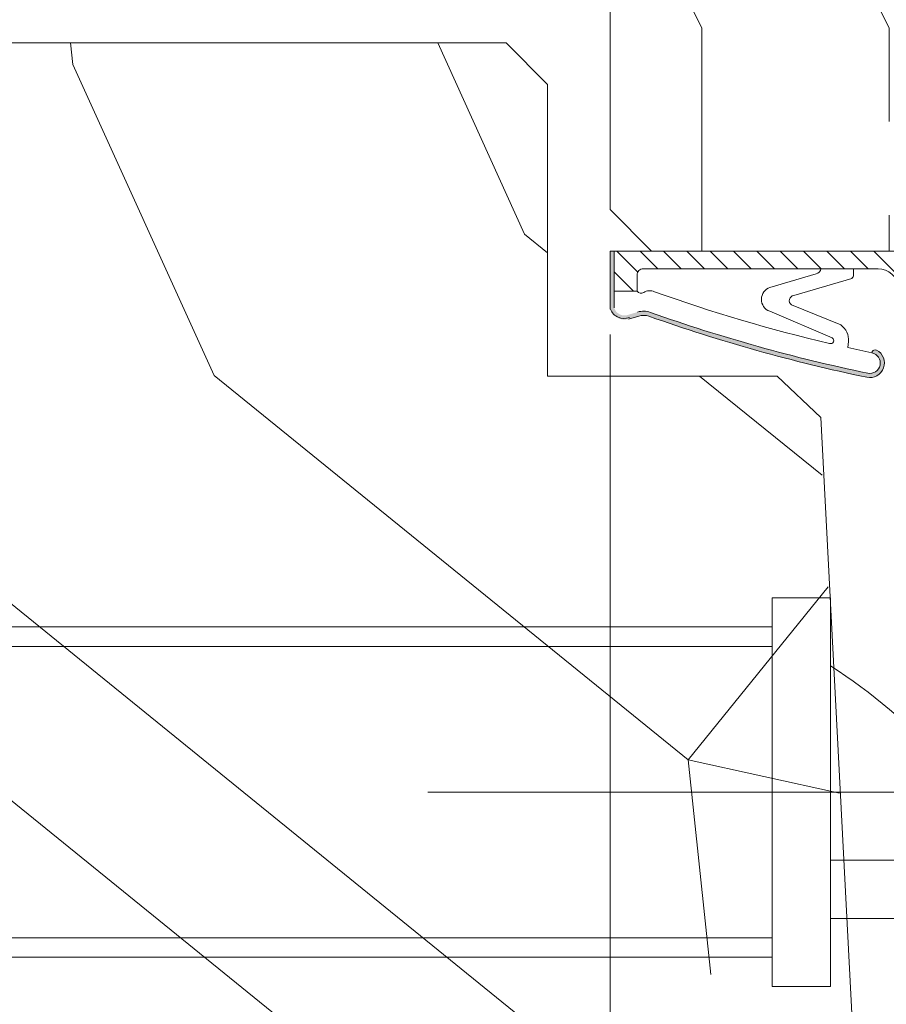
# Model space of a CAD drawing. Units: millimetres. Extents: x 0 to 416, y -14 to 583.
# Drawn here: x 294 to 315, y 436 to 460 of the extents above; entities that cross this region are included whole.
import ezdxf

# ---------------------------------------------------------------- set-up
doc = ezdxf.new("R2010")
doc.units = ezdxf.units.MM
doc.header["$PDMODE"] = 2
doc.header["$PDSIZE"] = 10
doc.linetypes.add('AM_ISO08W050', pattern=[18, 12, -1.5, 3, -1.5])
doc.linetypes.add('AM_ISO08W050x2', pattern=[9, 6, -0.75, 1.5, -0.75])
for name, color, linetype, lineweight in [('AM_1', 30, 'Continuous', 30), ('AM_4', 3, 'Continuous', 20), ('AM_5', 3, 'Continuous', 20), ('AM_7', 4, 'AM_ISO08W050', 18), ('Contour principale', 30, 'Continuous', 15), ('Contour secondaire', 5, 'Continuous', 9)]:
    doc.layers.add(name, color=color, linetype=linetype, lineweight=lineweight)
doc.styles.get("Standard").update_dxf_attribs({"font": 'arial.ttf'})
doc.dimstyles.new('MAL-ISO$0', dxfattribs={"dimtxt": 3, "dimasz": 3, "dimexe": 1, "dimexo": 1, "dimgap": 1.5, "dimtad": 1, "dimtxsty": 'Standard', "dimcen": 0, "dimclrd": 256, "dimclre": 256, "dimclrt": 3, "dimadec": 1, "dimazin": 2, "dimtp": 0.1, "dimtm": 0.1, "dimtfac": 0.71, "dimtmove": 0, "dimatfit": 3, "dimfxl": 1, "dimlwd": -1, "dimlwe": -1, "dimarcsym": 1})

# ---------------------------------------------------------------- blocks, each defined once
blk = doc.blocks.new('*D84')
at = {"layer": 'AM_5', "transparency": 16777216}
for p, q in [((114.4445196116309, 465.9534141823298), (114.4445194419815, 476.0372874570426)), ((308.4542240697027, 465.9596035414659), (308.4542239001573, 476.0372907210295)), ((117.4445194588053, 475.0372875075141), (305.4542239169812, 475.037290670558))]:
    blk.add_line(p, q, dxfattribs=at)
for points in [[(117.4445194503934, 475.5372875075141), (117.4445194672173, 474.5372875075141), (114.4445194588053, 475.0372874570426)], [(305.4542239085692, 475.537290670558), (305.4542239253931, 474.537290670558), (308.4542239169812, 475.0372907210295)]]:
    blk.add_solid(points, dxfattribs=at)
at = {"layer": 'Defpoints', "color": 0, "transparency": 16777216}
for p in [(308.4542239316708, 475.0372907114912), (114.4445196428325, 464.9534141787909), (308.4542241009045, 464.9596035319276)]:
    blk.add_point(p, dxfattribs=at)
at = {"layer": 'AM_5', "color": 3, "transparency": 16777216, "insert": (211.449371329898, 479.1607543004958), "char_height": 4, "attachment_point": 5, "rotation": 9.639346397879344e-07}
blk.add_mtext('Largeur passage = LO - 25 (905)', dxfattribs=at)
blk = doc.blocks.new('*D87')
at = {"layer": 'AM_5', "transparency": 16777216}
for p, q in [((308.4542242724215, 451.9534139788939), (308.4542249612503, 411.0097800750675)), ((143.9325459173057, 413.4653868591452), (143.9325459586184, 411.0097773071822)), ((146.9325459417946, 412.0097773576537), (305.4542249444265, 412.009780024596))]:
    blk.add_line(p, q, dxfattribs=at)
for points in [[(146.9325459333827, 412.5097773576537), (146.9325459502065, 411.5097773576537), (143.9325459417946, 412.0097773071822)], [(305.4542249360146, 412.509780024596), (305.4542249528384, 411.509780024596), (308.4542249444265, 412.0097800750675)]]:
    blk.add_solid(points, dxfattribs=at)
at = {"layer": 'Defpoints', "color": 0, "transparency": 16777216}
for p in [(308.4542242696043, 452.9534139693556), (143.9325459132984, 414.4653868546944), (308.4542249571671, 412.0097800655291)]:
    blk.add_point(p, dxfattribs=at)
at = {"layer": 'AM_5', "color": 3, "transparency": 16777216, "insert": (226.068380693073, 416.1332439004815), "char_height": 4, "attachment_point": 5, "rotation": 9.639346397879344e-07}
blk.add_mtext('Largeur passage Réel = LO - 84 (846)', dxfattribs=at)
blk = doc.blocks.new('Joint ISO huisserie')
at = {"layer": 'AM_4', "ltscale": 0.5}
h = blk.add_hatch(dxfattribs=at)
h.set_pattern_fill('ANSI31', color=5, scale=2.5, angle=-89.99999961333835, style=0)
h.set_pattern_definition([(315.0000003866616, (-6814.241265504806, 2005.912430259827), (5.61266003779108, 5.612660113545361), [])])
edge = h.paths.add_edge_path()
edge.add_line((-5.139532094248352, -3.472996468190104e-08), (-22.49999999941338, -1.520456862635911e-07))
edge.add_line((-22.49999999941338, -1.520456862635911e-07), (-22.49999998861085, -1.59586390790173))
edge.add_arc((-17.49999998862268, -1.595863874083079), 4.999999999988324, 180.0000003875332, 263.4282533125949)
edge.add_line((-18.07223644455553, -6.563010483392645), (22.6444730557746, -11.25374892424952))
edge.add_arc((21.50000014391117, -21.18804214289412), 9.999999999999797, 3.876373853017867e-07, 83.42825331262458, ccw=False)
edge.add_line((31.50000014391117, -21.18804207523863), (31.50000090707908, -133.9999997869127))
edge.add_arc((28.50000090708772, -133.9999998072108), 2.999999999991359, -89.99999961228269, 3.8766529542044736e-07, ccw=False)
edge.add_line((28.50000092738856, -136.9999998072017), (20.73776410464279, -136.9999998597159))
edge.add_line((20.73776410464279, -136.9999998597159), (20.73776417905992, -147.9999998597377))
edge.add_line((20.73776417905992, -147.9999998597377), (39.99999965814641, -147.9999997293835))
edge.add_line((39.99999965814641, -147.9999997293835), (40.00000003391369, -4.928202959656119))
edge.add_line((40.00000003391369, -4.928202959656119), (30.49999999681768, 0.5566245333793631))
edge.add_arc((32.99999996750876, 4.886751569203625), 4.999999999983169, 180.0000003876999, 240.0000003877011, ccw=False)
edge.add_line((27.99999996752558, 4.886751535370422), (27.99999972931892, 40.097863121111))
edge.add_line((27.99999972931892, 40.097863121111), (26.99999966232645, 50.00000018265928))
edge.add_line((26.99999966232645, 50.00000018265928), (12.99999966233008, 50.00000008794268))
edge.add_line((12.99999966233008, 50.00000008794268), (11.99999972931528, 40.09786301287204))
edge.add_line((11.99999972931528, 40.09786301287204), (11.99999995322014, 7.000000081190592))
edge.add_arc((3.999999953225142, 7.000000027075657), 7.999999999994928, -96.57174668744972, 3.875696847899235e-07, ccw=False)
edge.add_line((3.084421623724666, -0.9474345478338364), (-5.139532094248352, -3.472996468190104e-08))
h = blk.add_hatch(color=5, dxfattribs=at)
edge = h.paths.add_edge_path()
edge.add_line((39.99999965814641, -149.708406874448), (39.99999965814641, -147.9999997293853))
edge.add_line((39.99999965814641, -147.9999997293853), (39.2107576624785, -147.9999997347259))
edge.add_line((39.2107576624785, -147.9999997347259), (12.7377641790672, -147.9999999138472))
edge.add_arc((14.26688823253735, -143.0497726095871), 5.181020240719279, 164.2461786368284, 252.83409359067, ccw=False)
edge.add_line((9.28048197903854, -141.6431015713515), (10.72283241643436, -136.7988361159423))
edge.add_arc((1.138638822260569, -133.9452010396061), 9.999999999974913, 343.4194215958693, 379.5047661045843)
edge.add_arc((764.6557523210788, 136.5018684489339), 800.0000000003378, 191.7300591271578, 199.5047661045716, ccw=False)
edge.add_arc((-13.74169617705406, -25.1224248121216), 4.99999999999867, 11.730059126916274, 191.7300591273211, ccw=False)
edge.add_line((-8.846114739958011, -24.1059198230796), (-8.560699774779552, -24.04665704914078))
edge.add_arc((-8.865651271522317, -22.57798261802574), 1.49999999999224, 281.7300591281516, 387.5566792590569)
edge.add_arc((-13.74169617706127, -25.12242481212334), 6.999999999986469, 27.5566792587183, 191.7300591274412)
edge.add_arc((764.6557523207398, 136.5018684487549), 801.9999999999645, 191.7300591271517, 199.5047661045653)
edge.add_arc((1.138638822198091, -133.9452010396063), 8.00000000002767, -16.580578404028927, 19.50476610466842, ccw=False)
edge.add_line((8.805993697586928, -136.2281091006753), (7.363643260197932, -141.0723745560754))
edge.add_arc((14.47420346826033, -143.0282776372495), 7.374660896300717, 164.6200104737392, 251.0147811798845)
edge.add_line((12.07504767545788, -150.0017756703237), (39.9999996513975, -150.001775671135))
edge.add_line((39.9999996513975, -150.001775671135), (39.99999965814641, -149.708406874448))
at = {"layer": 'AM_4', "color": 5, "ltscale": 0.5}
for p, q in [((-2.796182343445253e-07, 40.89730200082704), (12.99999966233008, 50.00000008794268)), ((11.99999972931528, 40.09786301287204), (12.99999966233008, 50.00000008794268)), ((19.99999966233736, 50.00000013531098), (26.99999966232645, 50.00000018265928)), ((19.99999966233736, 50.00000013531098), (26.99999966232645, 50.00000018265928)), ((39.99999965814595, 40.89730231992871), (26.99999966232645, 50.00000018265928)), ((27.99999972931892, 40.097863121111), (26.99999966232645, 50.00000018265928)), ((-2.3589336706209e-07, 34.50217103239811), (11.99999972931528, 40.09786301287204)), ((11.99999982264808, 26.29979254297177), (11.99999972931528, 40.09786301287204)), ((39.99999965814641, 34.50217135526873), (27.99999972931892, 40.097863121111)), ((27.99999982265172, 26.29979265122529), (27.99999972931892, 40.097863121111)), ((-1.223652361659333e-07, 17.89730200199483), (11.99999982264808, 26.29979254297177)), ((11.9999998849139, 17.09786301287204), (11.99999982264808, 26.29979254297177)), ((39.99999965814595, 17.89730242887708), (27.99999982265172, 26.29979265122529)), ((27.99999988489935, 17.09786312112556), (27.99999982265172, 26.29979265122529)), ((-7.86408236308489e-08, 11.50217103317482), (11.9999998849139, 17.09786301287204)), ((11.9999998849139, 17.09786301287204), (11.99999995322059, 7.000000081190592)), ((39.99999965814641, 11.50217142783367), (27.99999988489935, 17.09786312112556)), ((27.99999988489935, 17.09786312112556), (27.99999996752558, 4.886751535370422)), ((40.00000003391369, -4.928202959656119), (30.49999999681768, 0.5566245333793631)), ((-22.49999998861085, -1.59586390790173), (-22.49999999941338, -1.520456862635911e-07)), ((-5.139532094248352, -3.473178367130458e-08), (3.084421623724666, -0.9474345478338364)), ((-18.07223644455553, -6.563010483392645), (-9.6024034413158, -7.538771337911385)), ((-9.6024034413158, -7.538771337911385), (22.6444730557746, -11.25374892425134)), ((31.5000001820822, -26.8306883013538), (31.50000014391117, -21.18804207523863)), ((-8.56069977480729, -24.04665704914441), (-8.846114739958011, -24.1059198230796)), ((31.50000022311087, -32.89401692022875), (31.5000001820822, -26.8306883013538)), ((31.50000022311087, -32.89401692022875), (28.59627521340099, -32.89401693988111)), ((31.50000030673027, -45.25526889986577), (31.50000022311087, -32.89401692022875)), ((-3.379190276204099, -35.36875392307593), (-6.365400830903582, -35.62128918165763)), ((18.67290989297635, -61.66136282547814), (26.92466093653593, -33.79597064567133)), ((14.19001708123051, -62.77081531286967), (4.533085839037085, -39.08911203875141)), ((11.09128174306807, -73.22030908192937), (-1.710616383820707, -43.19701931329109)), ((31.50000090707908, -133.9999997869127), (31.50000030673027, -45.25526889986577)), ((22.57452879557559, -73.13898039639571), (29.14368929935517, -50.95553923789703)), ((8.805993697586928, -136.2281091006753), (7.363643260198387, -141.0723745560645)), ((20.73776410464279, -136.9999998597159), (28.50000092738856, -136.9999998072017)), ((20.73776410464279, -136.9999998597159), (20.73776417905992, -147.9999998597377)), ((12.07503422420314, -150.001775671135), (39.99999965814641, -150.001775671135)), ((12.7377641790672, -147.999999913849), (39.99999965814641, -147.9999997293853))]:
    blk.add_line(p, q, dxfattribs=at)
for points in [[(40.00000003391369, -4.928202959656119), (39.99999966233736, 50.00000027060923), (-3.376626409590244e-07, 50), (5.820766091346741e-10, 0)], [(39.99999965814641, -150.001775671135), (39.99999965814641, -130.001775671135)]]:
    blk.add_lwpolyline(points, dxfattribs=at)
for centre, radius, start, end in [((3.999999953227871, 7.000000027073838), 7.999999999999999, 263.4282533125416, 3.874915059525667e-07), ((32.99999996752558, 4.886751569189073), 5, 180.0000003874915, 240.0000003874241), ((-17.49999998861085, -1.595863874064889), 5, 180.0000003874915, 258.743419267437), ((-17.49999998861085, -1.595863874064889), 5, 258.743419267437, 263.4282533125416), ((21.50000014391117, -21.18804214288684), 10, 3.874915059525667e-07, 83.42825331254157), ((-13.74169617703274, -25.12242481213434), 7, 27.55667925903127, 191.7300591272975), ((-13.74169617703274, -25.12242481213434), 5, 11.73005912729748, 191.7300591272975), ((-8.865651271518345, -22.57798261804055), 1.5, 281.7300591270063, 27.55667925903127), ((764.6557523207848, 136.5018684488405), 802.0000000000252, 191.7300591272975, 199.5047661045521), ((764.6557523207475, 136.5018684488296), 799.9999999999804, 191.7300591272975, 199.5047661045521), ((764.6557523207821, 136.5018684488114), 790.0000000000165, 191.7300591272975, 192.5843938708663), ((28.59627522691608, -34.89401693988839), 2, 90.0000003874915, 146.699977440385), ((-2.642798446629058, -44.07653215961363), 8.738860036834424, 34.80027252433614, 94.83383840396367), ((-2.989577299231769, -43.90463438279403), 1.461663473487358, 28.95458906987502, 202.9627959177384), ((764.6557523210413, 136.501868448875), 790.0000000002668, 193.2431778018554, 199.6083316358401), ((31.9519242745846, -51.44500867182433), 2.850572574581518, 99.1220440555524, 170.1127916468182), ((16.22211200068568, -61.37017607672169), 2.468035662527312, 214.5768940945946, 353.2242783425417), ((16.81863825740948, -71.16520639654482), 6.08490424656275, 199.7391135383265, 341.0724535217139), ((1.138638822237681, -133.945201039598), 8, 343.4194215958116, 19.50476610455212), ((1.138638822237681, -133.945201039598), 10, 343.4194215958116, 19.50476610455212), ((15.58285391780737, -130.8925973368187), 5.39163065987355, 326.9158380118676, 25.01062085781011), ((22.00126246151331, -135.0991357212588), 2.282479478710016, 146.3908952422981, 236.3881398917683), ((28.50000090708636, -133.999999807209), 3, 270.0000003874915, 3.874915059525667e-07), ((14.61935450785086, -143.2576251181708), 7, 158.6862797303474, 248.6862797303865)]:
    blk.add_arc(centre, radius, start, end, dxfattribs=at)
blk = doc.blocks.new('serrure 1 vtl')
at = {"layer": 'AM_4', "color": 5}
for p, q in [((-1.399999796342968, 29.34685999112298), (-1.399999793709185, 10.680193324024)), ((-4.199999797017199, 27.94685999073226), (-79.5108267291564, 27.94685998011664)), ((7.466666872100859, 16.7468599919373), (-1.399999794567748, 16.74685999069129)), ((8.866666871620396, 13.94685999257285), (-1.399999794174846, 13.94685999112858)), ((-79.51082672691541, 12.08019331345349), (-4.199999794776204, 12.08019332406343))]:
    blk.add_line(p, q, dxfattribs=at)
for points in [[(-1.399999796342968, 29.34685999112298), (-4.199999797209784, 29.34685999073372), (-4.199999794581572, 10.68019332362746), (-1.399999793709185, 10.680193324024)], [(-4.199999794910809, 13.01352665740137), (-74.19999979577847, 13.0135266475354), (-74.19999979774843, 27.01352664753517), (-4.199999796880775, 27.0135266574016)]]:
    blk.add_lwpolyline(points, dxfattribs=at)
blk.add_arc((-16.15185164489685, 3.187600729593896), 27.23394809213678, 27.66440882231432, 57.20250642514159, dxfattribs=at)
at = {"layer": 'AM_7', "color": 5, "linetype": 'AM_ISO08W050x2', "ltscale": 15}
blk.add_line((18.25381723230907, 20.01352666576349), (-20.76226745891586, 20.01352423641401), dxfattribs=at)

msp = doc.modelspace()

# ---------------------------------------------------------------- hatches: boundary and pattern name
at = {"layer": 'Contour secondaire'}
h = msp.add_hatch(dxfattribs=at)
h.set_pattern_fill('352', color=5, scale=45, angle=180.0000009623714)
h.set_pattern_definition([(180.0000011033736, (-958.3703696235211, -17.71718220838005), (-44.9999991334124, -45.00000086658758), [13.49999999999998, -31.49999999999995]), (180.0000011033736, (-958.3703695801917, -19.96718220838005), (-44.9999991334124, -45.00000086658758), [13.49999999999998, -31.49999999999995]), (180.0000011033736, (-960.620369493533, -24.46718225170952), (-44.9999991334124, -45.00000086658758), [8.999999999999975, -35.9999999999999]), (180.0000011033736, (-962.8703694068743, -28.96718229503898), (-44.9999991334124, -45.00000086658758), [6.749999999999988, -38.2499999999999]), (180.0000011033736, (-962.8703693202153, -33.46718229503898), (-44.9999991334124, -45.00000086658758), [4.499999999999988, -40.4999999999999]), (180.0000011033736, (-951.6203692335566, -37.96718207839211), (-44.9999991334124, -45.00000086658758), [2.249999999999994, -11.24999999999998, 2.249999999999994, -29.24999999999995]), (180.0000011033736, (-958.3703691902272, -40.21718220838005), (-44.9999991334124, -45.00000086658758), [2.249999999999994, -17.99999999999995, 6.749999999999988, -17.99999999999995]), (180.0000011033736, (-967.3703691468979, -42.46718238169768), (-44.9999991334124, -45.00000086658758), [2.249999999999994, -2.249999999999994, 2.249999999999994, -38.2499999999999]), (180.0000011033736, (-965.1203691035685, -44.71718233836822), (-44.9999991334124, -45.00000086658758), [2.249999999999994, -42.7499999999999]), (180.0000011033736, (-962.8703690169098, -49.21718229503898), (-44.9999991334124, -45.00000086658758), [6.749999999999988, -38.2499999999999]), (180.0000011033736, (-962.8703689302511, -53.71718229503898), (-44.9999991334124, -45.00000086658758), [8.999999999999975, -35.9999999999999]), (180.0000011033736, (-960.6203688435921, -58.21718225170952), (-44.9999991334124, -45.00000086658758), [11.24999999999998, -13.49999999999998, 2.249999999999994, -17.99999999999995]), (270.0000011033736, (-942.6203693635448, -31.21718190507448), (45.00000086658757, -44.9999991334124), [2.249999999999994, -4.499999999999988, 11.24999999999998, -26.99999999999995]), (270.0000011033736, (-944.8703692768861, -35.71718194840395), (45.00000086658757, -44.9999991334124), [2.249999999999994, -2.249999999999994, 6.749999999999988, -33.7499999999999]), (270.0000011033736, (-947.1203689302511, -53.71718199173341), (45.00000086658757, -44.9999991334124), [4.499999999999988, -40.4999999999999]), (270.0000011033736, (-949.3703692768861, -35.71718203506265), (45.00000086658757, -44.9999991334124), [8.999999999999975, -13.49999999999998, 2.249999999999994, -20.24999999999995]), (270.0000011033736, (-951.6203688002629, -60.46718207839211), (45.00000086658757, -44.9999991334124), [2.249999999999994, -42.7499999999999]), (270.0000011033736, (-953.8703692335566, -37.96718212172158), (45.00000086658757, -44.9999991334124), [6.749999999999988, -38.2499999999999]), (270.0000011033736, (-958.3703691902272, -40.21718220838005), (45.00000086658757, -44.9999991334124), [4.499999999999988, -40.4999999999999]), (270.0000011033736, (-962.8703691902272, -40.21718229503898), (45.00000086658757, -44.9999991334124), [2.249999999999994, -6.749999999999988, 6.749999999999988, -29.24999999999995]), (270.0000011033736, (-965.1203691468979, -42.46718233836822), (45.00000086658757, -44.9999991334124), [2.249999999999994, -42.7499999999999]), (270.0000011033736, (-967.3703693202153, -33.46718238169768), (45.00000086658757, -44.9999991334124), [6.299999999999988, -38.6999999999999]), (270.0000011033736, (-969.620369493533, -24.46718242502715), (45.00000086658757, -44.9999991334124), [4.499999999999988, -40.4999999999999]), (270.0000011033736, (-974.1203691468979, -42.46718251168585), (45.00000086658757, -44.9999991334124), [2.249999999999994, -42.7499999999999]), (270.0000011033736, (-978.6203691902272, -40.21718259834455), (45.00000086658757, -44.9999991334124), [6.749999999999988, -38.2499999999999]), (270.0000011033736, (-983.1203691902272, -40.21718268500348), (45.00000086658757, -44.9999991334124), [6.749999999999988, -38.2499999999999]), (225.0000011033736, (-976.3703695368622, -22.21718255501531), (8.665875822251722e-07, -45.00000000085611), [3.181949999999994, -3.181949999999994, 3.181949999999994, -54.0937602899999]), (225.0000011033736, (-967.3703693202153, -33.46718238169768), (8.665875822251722e-07, -45.00000000085611), [6.363899999999988, -57.27571028999989]), (225.0000011033736, (-949.3703688869216, -55.96718203506265), (8.665875822251722e-07, -45.00000000085611), [6.363899999999988, -57.27571028999989]), (225.0000011033736, (-958.3703691035685, -44.71718220838005), (8.665875822251722e-07, -45.00000000085611), [6.363899999999988, -57.27571028999989]), (225.0000011033736, (-960.6203692768861, -35.71718225170952), (8.665875822251722e-07, -45.00000000085611), [6.363899999999988, -57.27571028999989]), (225.0000011033736, (-974.1203694502035, -26.71718251168585), (8.665875822251722e-07, -45.00000000085611), [6.363899999999988, -57.27571028999989]), (225.0000011033736, (-969.6203694068743, -28.96718242502715), (8.665875822251722e-07, -45.00000000085611), [9.545939999999973, -54.0936702899999]), (225.0000011033736, (-956.1203690169098, -49.21718216505082), (8.665875822251722e-07, -45.00000000085611), [3.181949999999994, -60.45766028999989]), (225.0000011033736, (-953.8703689302511, -53.71718212172158), (8.665875822251722e-07, -45.00000000085611), [3.181949999999994, -60.45766028999989]), (225.0000011033736, (-971.8703689302511, -53.71718246835638), (8.665875822251722e-07, -45.00000000085611), [3.181949999999994, -60.45766028999989]), (225.0000011033736, (-953.8703693635448, -31.21718212172158), (8.665875822251722e-07, -45.00000000085611), [3.181949999999994, -60.45766028999989]), (225.0000011033736, (-978.6203690602392, -46.96718259834455), (8.665875822251722e-07, -45.00000000085611), [3.181949999999994, -60.45766028999989]), (225.0000011033736, (-962.8703691468979, -42.46718229503898), (8.665875822251722e-07, -45.00000000085611), [3.181949999999994, -60.45766028999989]), (225.0000011033736, (-967.3703690602392, -46.96718238169768), (8.665875822251722e-07, -45.00000000085611), [3.181949999999994, -60.45766028999989]), (315.0000011033736, (-965.1203692335566, -37.96718233836822), (45.00000000085611, 8.665875822251722e-07), [3.181949999999999, -3.181949999999999, 9.545939999999993, -47.72977028999997]), (315.0000011033736, (-971.8703692335566, -37.96718246835638), (45.00000000085611, 8.665875822251722e-07), [3.181949999999999, -60.45766028999997]), (315.0000011033736, (-971.8703695368622, -22.21718246835638), (45.00000000085611, 8.665875822251722e-07), [3.181949999999999, -60.45766028999997]), (315.0000011033736, (-962.8703693202153, -33.46718229503898), (45.00000000085611, 8.665875822251722e-07), [3.181949999999999, -60.45766028999997]), (315.0000011033736, (-969.6203691468979, -42.46718242502715), (45.00000000085611, 8.665875822251722e-07), [3.181949999999999, -60.45766028999997]), (315.0000011033736, (-958.3703693635448, -31.21718220838005), (45.00000000085611, 8.665875822251722e-07), [3.181949999999999, -60.45766028999997]), (315.0000011033736, (-976.3703693635448, -31.21718255501531), (45.00000000085611, 8.665875822251722e-07), [3.181949999999999, -60.45766028999997]), (315.0000011033736, (-944.8703696235211, -17.71718194840395), (45.00000000085611, 8.665875822251722e-07), [3.181949999999999, -60.45766028999997]), (315.0000011033736, (-947.1203695801917, -19.96718199173341), (45.00000000085611, 8.665875822251722e-07), [6.363899999999997, -57.27571028999997]), (315.0000011033736, (-949.3703695368622, -22.21718203506265), (45.00000000085611, 8.665875822251722e-07), [6.363899999999997, -57.27571028999997]), (315.0000011033736, (-953.8703695368622, -22.21718212172158), (45.00000000085611, 8.665875822251722e-07), [6.363899999999997, -57.27571028999997]), (315.0000011033736, (-956.1203694502035, -26.71718216505082), (45.00000000085611, 8.665875822251722e-07), [6.363899999999997, -57.27571028999997]), (315.0000011033736, (-974.1203691035685, -44.71718251168585), (45.00000000085611, 8.665875822251722e-07), [6.363899999999997, -57.27571028999997]), (315.0000011033736, (-983.1203695368622, -22.21718268500348), (45.00000000085611, 8.665875822251722e-07), [6.363899999999997, -57.27571028999997]), (315.0000011033736, (-985.3703688435921, -58.21718272833272), (45.00000000085611, 8.665875822251722e-07), [6.363899999999997, -57.27571028999997]), (315.0000011033736, (-985.3703689302511, -53.71718272833272), (45.00000000085611, 8.665875822251722e-07), [6.363899999999997, -57.27571028999997]), (315.0000011033736, (-980.8703689735803, -51.46718264167401), (45.00000000085611, 8.665875822251722e-07), [6.363899999999997, -57.27571028999997]), (315.0000011033736, (-949.3703689735803, -51.46718203506265), (45.00000000085611, 8.665875822251722e-07), [9.545939999999993, -54.09367028999998]), (315.0000011033736, (-978.6203690602392, -46.96718259834455), (45.00000000085611, 8.665875822251722e-07), [9.545939999999993, -54.09367028999998]), (206.5650523033736, (-953.8703688002629, -60.46718212172158), (-45.00000000000423, -8.845904888741934e-07), [5.030999999999987, -95.5920589649998]), (206.5650523033736, (-953.8703692335566, -37.96718212172158), (-45.00000000000423, -8.845904888741934e-07), [5.030999999999987, -95.5920589649998]), (206.5650523033736, (-958.3703689735803, -51.46718220838005), (-45.00000000000423, -8.845904888741934e-07), [5.030999999999987, -95.5920589649998]), (206.5650523033736, (-971.8703695801917, -19.96718246835638), (-45.00000000000423, -8.845904888741934e-07), [5.030999999999987, -95.5920589649998]), (206.5650523033736, (-969.620369493533, -24.46718242502715), (-45.00000000000423, -8.845904888741934e-07), [5.030999999999987, -95.5920589649998]), (206.5650523033736, (-956.1203693202153, -33.46718216505082), (-45.00000000000423, -8.845904888741934e-07), [5.030999999999987, -95.5920589649998]), (206.5650523033736, (-956.1203688869216, -55.96718216505082), (-45.00000000000423, -8.845904888741934e-07), [5.030999999999987, -95.5920589649998]), (206.5650523033736, (-969.6203691468979, -42.46718242502715), (-45.00000000000423, -8.845904888741934e-07), [10.06199999999997, -90.5610589649998]), (243.4349499233736, (-969.6203690169098, -49.21718242502715), (8.642926479661254e-07, -45.00000000000422), [5.031, -95.59205896499999]), (243.4349499233736, (-976.3703692768861, -35.71718255501531), (8.642926479661254e-07, -45.00000000000422), [5.031, -95.59205896499999]), (243.4349499233736, (-953.8703691035685, -44.71718212172158), (8.642926479661254e-07, -45.00000000000422), [5.031, -95.59205896499999]), (243.4349499233736, (-944.8703690602392, -46.96718194840395), (8.642926479661254e-07, -45.00000000000422), [5.031, -95.59205896499999]), (243.4349499233736, (-971.8703692335566, -37.96718246835638), (8.642926479661254e-07, -45.00000000000422), [5.031, -95.59205896499999]), (243.4349499233736, (-967.3703692335566, -37.96718238169768), (8.642926479661254e-07, -45.00000000000422), [5.031, -95.59205896499999]), (243.4349499233736, (-949.3703691035685, -44.71718203506265), (8.642926479661254e-07, -45.00000000000422), [10.062, -90.561058965]), (243.4349499233736, (-983.1203694068743, -28.96718268500348), (8.642926479661254e-07, -45.00000000000422), [10.062, -90.561058965]), (243.4349499233736, (-978.6203693635448, -31.21718259834455), (8.642926479661254e-07, -45.00000000000422), [10.062, -90.561058965]), (296.5650523033736, (-942.620369493533, -24.46718190507448), (8.845905038622041e-07, -45.00000000000422), [5.031, -95.59205896499999]), (296.5650523033736, (-942.6203690169098, -49.21718190507448), (8.845905038622041e-07, -45.00000000000422), [5.031, -95.59205896499999]), (296.5650523033736, (-951.6203696235211, -17.71718207839189), (8.845905038622041e-07, -45.00000000000422), [5.031, -95.59205896499999]), (296.5650523033736, (-947.1203688435921, -58.21718199173341), (8.845905038622041e-07, -45.00000000000422), [5.031, -95.59205896499999]), (296.5650523033736, (-951.6203693635448, -31.21718207839189), (8.845905038622041e-07, -45.00000000000422), [5.031, -95.59205896499999]), (296.5650523033736, (-960.6203692768861, -35.71718225170952), (8.845905038622041e-07, -45.00000000000422), [5.031, -95.59205896499999]), (296.5650523033736, (-965.1203691035685, -44.71718233836822), (8.845905038622041e-07, -45.00000000000422), [5.031, -95.59205896499999]), (296.5650523033736, (-944.8703694502035, -26.71718194840395), (-1.358500523828589e-05, -45.00000723480245), [5.031, -95.59205896499999]), (296.5650523033736, (-956.1203693202153, -33.46718216505082), (8.845905038622041e-07, -45.00000000000422), [5.031, -95.59205896499999]), (296.5650523033736, (-969.6203694068743, -28.96718242502715), (8.845905038622041e-07, -45.00000000000422), [5.031, -95.59205896499999]), (296.5650523033736, (-974.1203693202153, -33.46718251168585), (8.845905038622041e-07, -45.00000000000422), [5.031, -95.59205896499999]), (296.5650523033736, (-983.1203690602392, -46.96718268500348), (8.845905038622041e-07, -45.00000000000422), [5.031, -95.59205896499999]), (296.5650523033736, (-949.3703688002629, -60.46718203506265), (8.845905038622041e-07, -45.00000000000422), [5.031, -95.59205896499999]), (296.5650523033736, (-942.6203688435921, -58.21718190507448), (8.845905038622041e-07, -45.00000000000422), [10.062, -90.561058965]), (296.5650523033736, (-949.3703694502035, -26.71718203506265), (8.845905038622041e-07, -45.00000000000422), [10.062, -90.561058965]), (333.4349499233736, (-942.6203695801917, -19.96718190507448), (45.00000000000422, 8.642926329781146e-07), [5.031, -95.59205896499999]), (333.4349499233736, (-980.8703696235211, -17.71718264167401), (45.00000000000422, 8.642926329781146e-07), [5.031, -95.59205896499999]), (333.4349499233736, (-978.6203691902272, -40.21718259834455), (45.00000000000422, 8.642926329781146e-07), [5.031, -95.59205896499999]), (333.4349499233736, (-960.620369493533, -24.46718225170952), (45.00000000000422, 8.642926329781146e-07), [5.031, -95.59205896499999]), (333.4349499233736, (-958.3703695801917, -19.96718220838005), (45.00000000000422, 8.642926329781146e-07), [5.031, -95.59205896499999]), (333.4349499233736, (-962.8703694068743, -28.96718229503898), (45.00000000000422, 8.642926329781146e-07), [5.031, -95.59205896499999]), (333.4349499233736, (-976.3703688869216, -55.96718255501531), (45.00000000000422, 8.642926329781146e-07), [5.031, -95.59205896499999]), (333.4349499233736, (-980.8703688435921, -58.21718264167401), (45.00000000000422, 8.642926329781146e-07), [10.062, -90.561058965])])
h.paths.add_polyline_path([(309.4542220106558, 453.9535824543971), (308.454223574217, 454.9537496729895), (308.4542218251943, 464.9537479029159), (309.4542218083341, 465.9537479197762), (336.4542218083337, 465.9537483750001), (337.4542218251939, 464.9537483918617), (337.4542218757745, 461.9537483918617), (333.4542218757745, 461.9537483244213), (333.4542223478587, 433.9537483244208), (337.4542223478587, 433.9537483918617), (337.4542223984388, 430.9537483918619), (336.4542224152991, 429.9537483750005), (316.9542224152991, 429.9537480462278), (315.9542223984388, 430.9537480293675), (315.9542223516774, 433.7272379041963), (316.920895710767, 433.7272379205686), (316.8875690227226, 436.5272119666711), (322.5588518933922, 436.5272120627295), (322.5588516398773, 443.9939241644439), (316.6375599363656, 443.9939240390168), (316.6375598360015, 448.1939491183213), (315.9542221077656, 448.1939491182254), (315.954223435145, 451.95374932024), (318.454223435145, 451.953749187436), (318.4542235278585, 453.9537492094215)])
h = msp.add_hatch(dxfattribs=at)
h.set_pattern_fill('352', color=5, scale=73.33377942064288, angle=-38.99999875561849)
h.set_pattern_definition([(321.0000012443815, (23.04935800855759, -0.4146113555675583), (103.1414930218481, 10.84061001305158), [22.00013382619287, -51.33364559445002]), (321.0000012443815, (25.35688008377753, 2.43494122030495), (103.1414930218481, 10.84061001305158), [22.00013382619287, -51.33364559445002]), (321.0000012443815, (32.82147681008979, 5.826524296829973), (103.1414930218481, 10.84061001305158), [14.66675588412858, -58.66702353651431]), (321.0000012443815, (40.28607353640217, 9.218107373355053), (103.1414930218481, 10.84061001305158), [11.00006691309643, -62.33371250754645]), (321.0000012443815, (44.90111768684193, 14.91721252510007), (103.1414930218481, 10.84061001305158), [7.333377942064288, -66.0004014785786]), (321.0000012443815, (35.26839895791926, 32.15392805294459), (103.1414930218481, 10.84061001305158), [3.666688971032144, -18.33344485516072, 3.666688971032144, -47.66695662341787]), (321.0000012443815, (46.12457876075672, 28.08091440315735), (103.1414930218481, 10.84061001305158), [3.666688971032144, -29.33351176825715, 11.00006691309643, -29.33351176825715]), (321.0000012443815, (59.83031113946657, 21.70037867815017), (103.1414930218481, 10.84061001305158), [3.666688971032144, -3.666688971032144, 3.666688971032144, -62.33371250754645]), (321.0000012443815, (59.288280638814, 26.85745332924262), (103.1414930218481, 10.84061001305158), [3.666688971032144, -69.66709044961074]), (321.0000012443815, (61.05377221338136, 34.86408055620751), (103.1414930218481, 10.84061001305158), [11.00006691309643, -62.33371250754645]), (321.0000012443815, (65.66881636382112, 40.56318570795247), (103.1414930218481, 10.84061001305158), [14.66675588412858, -58.66702353651431]), (321.0000012443815, (67.43430793838849, 48.56981293491737), (103.1414930218481, 10.84061001305158), [18.33344485516072, -22.00013382619287, 3.666688971032144, -29.33351176825715]), (51.00000124438152, (16.94762242876965, 32.83535862620676), (-10.84061001305157, 103.1414930218481), [3.666688971032144, -7.333377942064288, 18.33344485516072, -44.00026765238573]), (51.00000124438152, (24.41221915508191, 36.22694170273184), (-10.84061001305157, 103.1414930218481), [3.666688971032144, -3.666688971032144, 11.00006691309643, -55.00033456548216]), (51.00000124438152, (45.72194833271368, 56.71584023449185), (-10.84061001305157, 103.1414930218481), [7.333377942064288, -66.0004014785786]), (51.00000124438152, (30.11132430682693, 31.61189755229202), (-10.84061001305157, 103.1414930218481), [14.66675588412858, -22.00013382619287, 3.666688971032144, -33.0002007392893]), (51.00000124438152, (58.34361971011839, 60.6494538116695), (-10.84061001305157, 103.1414930218481), [3.666688971032144, -69.66709044961074]), (51.00000124438152, (38.11795153379188, 29.84640597772466), (-10.84061001305157, 103.1414930218481), [11.00006691309643, -62.33371250754645]), (51.00000124438152, (46.12457876075672, 28.08091440315735), (-10.84061001305157, 103.1414930218481), [7.333377942064288, -66.0004014785786]), (51.00000124438152, (51.82368391250174, 23.46587025271754), (-10.84061001305157, 103.1414930218481), [3.666688971032144, -11.00006691309643, 11.00006691309643, -47.66695662341787]), (51.00000124438152, (56.98075856359407, 24.00790075337011), (-10.84061001305157, 103.1414930218481), [3.666688971032144, -69.66709044961074]), (51.00000124438152, (50.60022283858694, 10.3021683746602), (-10.84061001305157, 103.1414930218481), [10.26672911889001, -63.06705030175288]), (51.00000124438152, (44.21968711357971, -3.403564004049656), (-10.84061001305157, 103.1414930218481), [7.333377942064288, -66.0004014785786]), (51.00000124438152, (68.3789688670841, 14.77781245249048), (-10.84061001305157, 103.1414930218481), [3.666688971032144, -69.66709044961074]), (51.00000124438152, (71.77055194360918, 7.313215726178157), (-10.84061001305157, 103.1414930218481), [11.00006691309643, -62.33371250754645]), (51.00000124438152, (77.4696570953542, 2.698171575738286), (-10.84061001305157, 103.1414930218481), [11.00006691309643, -62.33371250754645]), (6.000001244381512, (50.4608227659773, -13.17568280558186), (46.15044150527626, 56.99105151853408), [5.18543154283365, -5.18543154283365, 5.18543154283365, -88.15333078088857]), (6.000001244381512, (50.60022283858694, 10.3021683746602), (46.15044150527626, 56.99105151853408), [10.3708630856673, -93.33876232372221]), (6.000001244381512, (50.87902298380612, 57.25787073514442), (46.15044150527626, 56.99105151853408), [10.3708630856673, -93.33876232372221]), (6.000001244381512, (50.73962291119659, 33.78001955490231), (46.15044150527626, 56.99105151853408), [10.3708630856673, -93.33876232372221]), (6.000001244381512, (44.35908718618936, 20.07428717619246), (46.15044150527626, 56.99105151853408), [10.3708630856673, -93.33876232372221]), (6.000001244381512, (52.22631434054466, -5.169055578616963), (46.15044150527626, 56.99105151853408), [10.3708630856673, -93.33876232372221]), (6.000001244381512, (48.83473126401958, 2.295541147695303), (46.15044150527626, 56.99105151853408), [15.5564412960598, -88.15318411332971]), (6.000001244381512, (52.50511448576384, 41.7866467818672), (46.15044150527626, 56.99105151853408), [5.18543154283365, -98.52419386655586]), (6.000001244381512, (54.2706060603312, 49.7932740088321), (46.15044150527626, 56.99105151853408), [5.18543154283365, -98.52419386655586]), (6.000001244381512, (77.06702666731115, 31.33309740707284), (46.15044150527626, 56.99105151853408), [5.18543154283365, -98.52419386655586]), (6.000001244381512, (31.19538530813207, 21.29774825010719), (46.15044150527626, 56.99105151853408), [5.18543154283365, -98.52419386655586]), (6.000001244381512, (78.69311816926887, 15.86187345379562), (46.15044150527626, 56.99105151853408), [5.18543154283365, -98.52419386655586]), (6.000001244381512, (54.13120598772156, 26.31542282858999), (46.15044150527626, 56.99105151853408), [5.18543154283365, -98.52419386655586]), (6.000001244381512, (64.44535528990644, 27.39948382989519), (46.15044150527626, 56.99105151853408), [5.18543154283365, -98.52419386655586]), (96.00000124438152, (52.36571441315431, 18.30879560162509), (-56.99105151853407, 46.15044150527626), [5.185431542833659, -5.185431542833659, 15.55644129605982, -77.78232102766253]), (96.00000124438152, (60.91437214077172, 11.3862293759654), (-56.99105151853407, 46.15044150527626), [5.185431542833659, -98.524193866556]), (96.00000124438152, (44.7617176142324, -8.560638655142043), (-56.99105151853407, 46.15044150527626), [5.185431542833659, -98.524193866556]), (96.00000124438152, (44.90111768684193, 14.91721252510007), (-56.99105151853407, 46.15044150527626), [5.185431542833659, -98.524193866556]), (96.00000124438152, (62.67986371533908, 19.39285660293029), (-56.99105151853407, 46.15044150527626), [5.185431542833659, -98.524193866556]), (96.00000124438152, (36.89449045987709, 16.68270409966738), (-56.99105151853407, 46.15044150527626), [5.185431542833659, -98.524193866556]), (96.00000124438152, (59.69091106685704, -1.777472502091939), (-56.99105151853407, 46.15044150527626), [5.185431542833659, -98.524193866556]), (96.00000124438152, (5.952042553322656, 13.43052109575189), (-56.99105151853407, 46.15044150527626), [5.185431542833659, -98.524193866556]), (96.00000124438152, (11.10911720441499, 13.97255159640451), (-56.99105151853407, 46.15044150527626), [10.37086308566732, -93.33876232372235]), (96.00000124438152, (16.26619185550743, 14.51458209705709), (-56.99105151853407, 46.15044150527626), [10.37086308566732, -93.33876232372235]), (96.00000124438152, (21.96529700725245, 9.899537946617215), (-56.99105151853407, 46.15044150527626), [10.37086308566732, -93.33876232372235]), (96.00000124438152, (29.42989373356471, 13.2911210231423), (-56.99105151853407, 46.15044150527626), [10.37086308566732, -93.33876232372235]), (96.00000124438152, (70.68649094230403, 17.62736502836293), (-56.99105151853407, 46.15044150527626), [10.37086308566732, -93.33876232372235]), (96.00000124438152, (59.00948049359482, -20.09824903124161), (-56.99105151853407, 46.15044150527626), [10.37086308566732, -93.33876232372235]), (96.00000124438152, (98.77938627298585, 23.1870701074983), (-56.99105151853407, 46.15044150527626), [10.37086308566732, -93.33876232372235]), (96.00000124438152, (94.16434212254609, 17.48796495575334), (-56.99105151853407, 46.15044150527626), [10.37086308566732, -93.33876232372235]), (96.00000124438152, (86.15771489558114, 19.25345653032065), (-56.99105151853407, 46.15044150527626), [10.37086308566732, -93.33876232372235]), (96.00000124438152, (46.26397883336625, 51.55876558339946), (-56.99105151853407, 46.15044150527626), [15.55644129605982, -88.15318411332986]), (96.00000124438152, (78.69311816926887, 15.86187345379562), (-56.99105151853407, 46.15044150527626), [15.55644129605982, -88.15318411332986]), (347.5650524443815, (61.19317228599101, 58.34193173644957), (56.99105153591835, -46.15044148160251), [8.198716539227856, -155.780599255653]), (347.5650524443815, (38.11795153379188, 29.84640597772466), (56.99105153591835, -46.15044148160251), [8.198716539227856, -155.780599255653]), (347.5650524443815, (57.66218913685628, 42.32867728251978), (56.99105153591835, -46.15044148160251), [8.198716539227856, -155.780599255653]), (347.5650524443815, (42.45419553901246, -11.41019123101455), (56.99105153591835, -46.15044148160251), [8.198716539227856, -155.780599255653]), (347.5650524443815, (44.21968711357971, -3.403564004049656), (56.99105153591835, -46.15044148160251), [8.198716539227856, -155.780599255653]), (347.5650524443815, (36.35245995922452, 21.83977875075976), (56.99105153591835, -46.15044148160251), [8.198716539227856, -155.780599255653]), (347.5650524443815, (59.42768071142365, 50.33530450948473), (56.99105153591835, -46.15044148160251), [8.198716539227856, -155.780599255653]), (347.5650524443815, (62.67986371533908, 19.39285660293029), (56.99105153591835, -46.15044148160251), [16.39743307845571, -147.5818827164251]), (24.43495006438152, (69.60242994099889, 27.94151433054776), (46.15044150730905, 56.99105151510158), [8.198716539227874, -155.7805992556533]), (24.43495006438152, (64.3059552172968, 3.921632649653077), (46.15044150730905, 56.99105151510158), [8.198716539227874, -155.7805992556533]), (24.43495006438152, (45.04051775945157, 38.39506370534212), (46.15044150730905, 56.99105151510158), [8.198716539227874, -155.7805992556533]), (24.43495006438152, (35.94982953118148, 50.47470458209432), (46.15044150730905, 56.99105151510158), [8.198716539227874, -155.7805992556533]), (24.43495006438152, (60.91437214077172, 11.3862293759654), (46.15044150730905, 56.99105151510158), [8.198716539227874, -155.7805992556533]), (24.43495006438152, (55.2152669890267, 16.00127352640521), (46.15044150730905, 56.99105151510158), [8.198716539227874, -155.7805992556533]), (24.43495006438152, (39.34141260770656, 43.010107855782), (46.15044150730905, 56.99105151510158), [16.39743307845575, -147.5818827164254]), (24.43495006438152, (65.93204671925463, -11.54959130362414), (46.15044150730905, 56.99105151510158), [16.39743307845575, -147.5818827164254]), (24.43495006438152, (62.54046364272943, -4.084994577311818), (46.15044150730905, 56.99105151510158), [16.39743307845575, -147.5818827164254]), (77.56505244438154, (10.02505620310984, 24.28670089858929), (46.15044148160247, 56.99105153591836), [8.198716539227856, -155.780599255653]), (77.56505244438154, (35.40779903052891, 55.63177923318671), (46.15044148160247, 56.99105153591836), [8.198716539227856, -155.780599255653]), (77.56505244438154, (14.50070028094018, 6.507954870092192), (46.15044148160247, 56.99105153591836), [8.198716539227856, -155.780599255653]), (77.56505244438154, (50.33699248315355, 62.41494538623687), (46.15044148160247, 56.99105153591836), [8.198716539227856, -155.780599255653]), (77.56505244438154, (28.34583273225957, 23.60527032532713), (46.15044148160247, 56.99105153591836), [8.198716539227856, -155.780599255653]), (77.56505244438154, (44.35908718618936, 20.07428717619246), (46.15044148160247, 56.99105153591836), [8.198716539227856, -155.780599255653]), (77.56505244438154, (59.288280638814, 26.85745332924262), (46.15044148160247, 56.99105153591836), [8.198716539227856, -155.780599255653]), (77.56505244438154, (15.18213085420228, 24.82873139924186), (46.15046722663811, 56.99104585904067), [8.198716539227856, -155.780599255653]), (77.56505244438154, (36.35245995922452, 21.83977875075976), (46.15044148160247, 56.99105153591836), [8.198716539227856, -155.780599255653]), (77.56505244438154, (48.83473126401958, 2.295541147695303), (46.15044148160247, 56.99105153591836), [8.198716539227856, -155.780599255653]), (77.56505244438154, (59.14888056620447, 3.379602149000505), (46.15044148160247, 56.99105153591836), [8.198716539227856, -155.780599255653]), (77.56505244438154, (84.39222332101389, 11.24682930335581), (46.15044148160247, 56.99105153591836), [8.198716539227856, -155.780599255653]), (77.56505244438154, (55.494067134246, 62.95697588688944), (46.15044148160247, 56.99105153591836), [8.198716539227856, -155.780599255653]), (77.56505244438154, (44.63788733140854, 67.02998953667668), (46.15044148160247, 56.99105153591836), [16.39743307845571, -147.5818827164251]), (77.56505244438154, (20.8812360059473, 20.21368724880205), (46.15044148160247, 56.99105153591836), [16.39743307845571, -147.5818827164251]), (114.4349500643815, (5.410012052670083, 18.58759574684433), (-56.99105151510157, 46.15044150730907), [8.198716539227874, -155.7805992556533]), (114.4349500643815, (51.54488376728244, -23.48983210776669), (-56.99105151510157, 46.15044150730907), [8.198716539227874, -155.7805992556533]), (114.4349500643815, (71.77055194360918, 7.313215726178157), (-56.99105151510157, 46.15044150730907), [8.198716539227874, -155.7805992556533]), (114.4349500643815, (32.82147681008979, 5.826524296829973), (-56.99105151510157, 46.15044150730907), [8.198716539227874, -155.7805992556533]), (114.4349500643815, (25.35688008377753, 2.43494122030495), (-56.99105151510157, 46.15044150730907), [8.198716539227874, -155.7805992556533]), (114.4349500643815, (40.28607353640217, 9.218107373355053), (-56.99105151510157, 46.15044150730907), [8.198716539227874, -155.7805992556533]), (114.4349500643815, (85.07365389427599, 29.56760583250548), (-56.99105151510157, 46.15044150730907), [8.198716539227874, -155.7805992556533]), (114.4349500643815, (93.08028112124094, 27.80211425793817), (-56.99105151510157, 46.15044150730907), [16.39743307845575, -147.5818827164254])])
h.paths.add_polyline_path([(252.9542149588345, 457.9537469161504), (252.954230862068, 450.9422547905667), (264.4542308573107, 450.9424060700575), (264.4542231013365, 439.4001750599124), (264.531261645023, 439.3527237967002), (264.9477671412705, 439.5469435088144), (264.9136401599281, 439.9447990754381), (265.2959634852331, 439.7093101385344), (265.7124689817135, 439.9035298506777), (265.6783420001382, 440.3013854172723), (266.0606653256761, 440.0658964803831), (266.4771708219236, 440.2601161925118), (266.4430438403484, 440.6579717591065), (266.8253671658862, 440.4224828222173), (267.2418726621337, 440.6167025343605), (267.2077456805585, 441.0145581009552), (267.5900690058635, 440.779069164066), (268.0065745023439, 440.9732888761947), (267.9724475210015, 441.3711444427894), (268.3547708463065, 441.1356555059002), (268.771276342554, 441.3298752180434), (268.7371493612116, 441.7277307846381), (269.1194726865166, 441.4922418477634), (269.5359781827642, 441.6864615598776), (269.5018512011889, 442.0843171264722), (269.8841745267268, 441.8488281896121), (270.3006800229743, 442.0430479017263), (270.2665530416319, 442.4409034683501), (270.6488763671697, 442.2054145314463), (271.0653818634173, 442.3996342435605), (271.031254881842, 442.7974898101842), (271.4135782071471, 442.562000873295), (271.8300837033946, 442.7562205854237), (271.7959567220522, 443.1540761520184), (272.1782800473572, 442.9185872151292), (272.1802213992586, 442.9167947794414), (272.6174781995693, 443.0094705606198), (272.7255250013716, 443.2280090309669), (273.0436906419079, 443.0998055103305), (273.4809474422329, 443.192481291512), (273.655093280691, 443.3019419099008), (273.9071598845714, 443.2828162412227), (274.2030034728036, 443.3455197500624), (274.0060814547593, 443.1914826952288), (273.8556326358041, 443.073798074476), (273.7223821709103, 442.9695664124585), (273.4313314442156, 442.7418996574046), (273.4380730006409, 442.4173779548155), (273.1476321603665, 442.5199833746344), (272.856581433439, 442.292316619566), (272.9568104193743, 441.833429566863), (272.5744870940693, 442.0689185037231), (272.5658225791896, 442.0648781739167), (272.1579815978218, 441.874698791609), (272.1921085791642, 441.4768432249998), (271.8097852538592, 441.712332161889), (271.3932797576117, 441.5181124497748), (271.4274067389541, 441.1202568831511), (271.0450834134162, 441.3557458200402), (270.6285779171687, 441.1615261079115), (270.6627048987439, 440.7636705413169), (270.2803815732061, 440.9991594782061), (269.8638760769585, 440.8049397660628), (269.8980030585338, 440.4070841994682), (269.5156797332288, 440.6425731363574), (269.0991742369812, 440.4483534242287), (269.1333012180908, 440.050497857634), (268.7509778927858, 440.2859867945232), (268.3344723965383, 440.0917670823799), (268.3685993778807, 439.6939115157853), (267.9862760525756, 439.9294004526599), (267.5697705563281, 439.7351807405458), (267.6038975379034, 439.3373251739205), (267.2215742123655, 439.5728141108112), (266.805068716118, 439.3785943986665), (266.8391956974604, 438.9807388320864), (266.4568723719225, 439.2162277689756), (266.040366875675, 439.0220080568324), (266.0744938572503, 438.6241524902377), (265.6921705317124, 438.8596414271269), (265.2756650354649, 438.6654217149982), (265.3097920170401, 438.2675661484035), (264.9274686915023, 438.5030550852927), (264.5109631952548, 438.3088353731495), (264.5450901765972, 437.9109798065548), (264.4542218018029, 437.9669494415413), (264.4542154427958, 430.9537471222314), (313.4542149217336, 430.9537483734458), (314.4542844426359, 431.9524136174022), (313.4715425827841, 450.0041309477775), (312.4715425827841, 450.953747890402), (306.9542168144486, 450.9537478896126), (306.954214958834, 457.9537478896126), (305.9542149408069, 458.9537478715856), (253.9542149768648, 458.9537469341806)])

# ---------------------------------------------------------------- linework, layer by layer
at = {"layer": 'Contour principale'}
msp.add_lwpolyline([(337.4542226007259, 433.9537483286452), (337.4542224616558, 430.9537483286452), (336.4542224152991, 429.9537483750005), (316.9542224152991, 429.9537492789573), (315.9542224616558, 430.953749325314), (315.954223435145, 451.953749325314), (318.454223435145, 451.9537492094224), (318.4542235278585, 453.9537492094215), (309.4542235278603, 453.9537496266328), (308.454223574217, 454.9537496729895), (308.454224037786, 464.9537496729895), (309.4542240841427, 465.9537496266328), (336.4542240841427, 465.9537483750005), (337.454224037786, 464.9537483286452), (337.4542238987149, 461.9537483286452), (333.4542238987149, 461.9537485140725), (333.4542226007259, 433.9537485140716), (337.4542226007259, 433.9537483286452)], dxfattribs=at)
msp.add_lwpolyline([(313.4542149217336, 430.9537483734458), (264.4542154427958, 430.9537471222314), (264.4542308573107, 450.9424060700575), (252.954230862068, 450.9422547905667), (252.9542149588345, 457.9537469161504), (253.9542149768648, 458.9537469341806), (305.9542149408069, 458.9537478715856), (306.954214958834, 457.9537478896126), (306.9542168144486, 450.9537478896126), (312.4715425827841, 450.953747890402), (313.523193172111, 449.9550826730562), (314.4542844426359, 431.9524136174022)], close=True, dxfattribs=at)

# ---------------------------------------------------------------- block references
at = {"layer": 'AM_1', "xscale": 0.5000030415043867, "yscale": 0.5000030415043867, "zscale": 0.5000030415043867}
msp.add_blockref('serrure 1 vtl', (314.4542154455657, 430.9537480248126), dxfattribs=at)
at = {"layer": 'Contour secondaire', "xscale": -0.05000030415043827, "yscale": 0.05000030415043827, "zscale": 0.05000030415043827, "rotation": 269.9999973439573}
msp.add_blockref('Joint ISO huisserie', (315.954223435145, 451.9537493202109), dxfattribs=at)

# ---------------------------------------------------------------- dimensions: what is measured, and where the dimension line sits
at = {"layer": 'AM_5'}
for base, p1, p2, text, picture, middle in [((308.4542239316708, 475.0372907114912), (114.4445196428325, 464.9534141787909), (308.4542241009045, 464.9596035319276), 'Largeur passage = LO - 25 (905)', '*D84', (211.4493714139601, 475.0372890824974)), ((308.4542249571671, 412.0097800655291), (143.9325459132984, 414.4653868546944), (308.4542242696044, 452.9534139693556), 'Largeur passage Réel = LO - 84 (846)', '*D87', (226.0683807751861, 412.009778682031))]:
    dim = msp.add_linear_dim(base=base, p1=p1, p2=p2, angle=180.0000009639346, text=text, dimstyle='MAL-ISO$0', override={"dimtxt": 4, "dimlfac": 2}, dxfattribs=at)
    dim.commit()
    dim.dimension.update_dxf_attribs({"geometry": picture, "text_midpoint": middle, "dimtype": 160})

doc.saveas('drawing.dxf')
